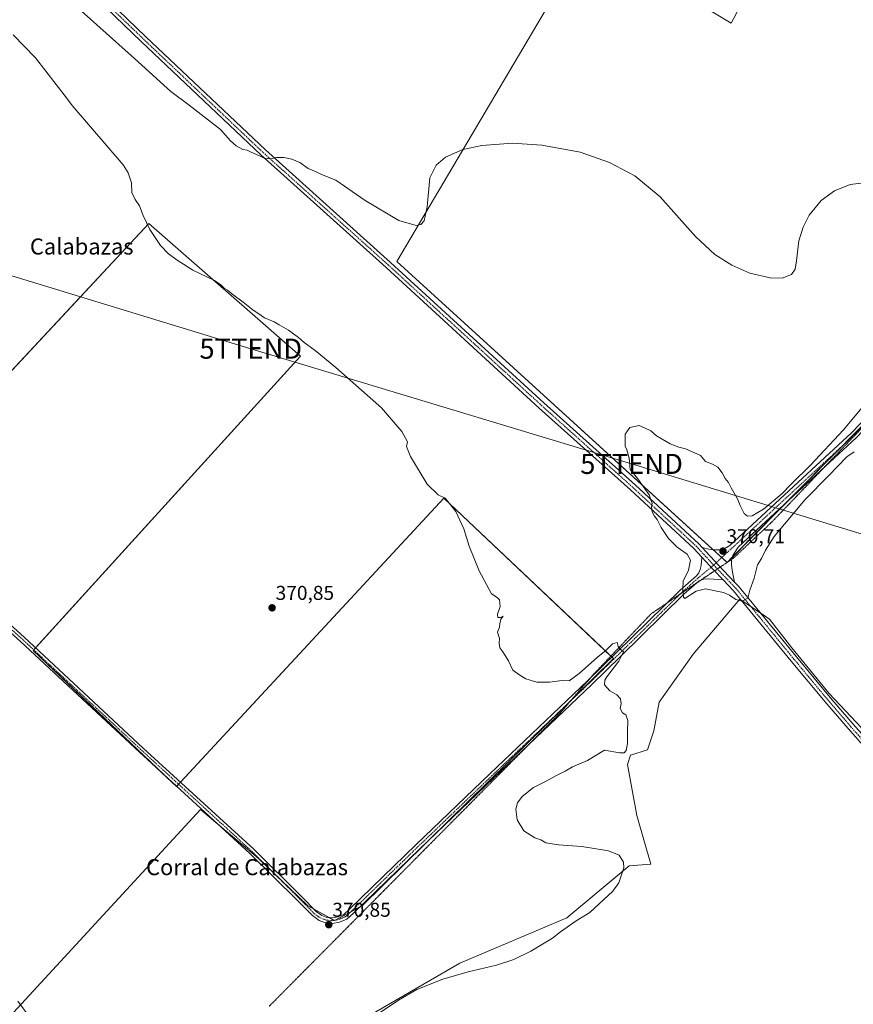
# Model space of a CAD drawing. Units: metres. Extents: x 559920 to 563377, y 4700931 to 4703274.
# Drawn here: x 561002 to 561417, y 4701272 to 4701763 of the extents above; entities that cross this region are included whole.
import ezdxf
from ezdxf.enums import TextEntityAlignment as Align

# ---------------------------------------------------------------- set-up
doc = ezdxf.new("R2010")
doc.units = ezdxf.units.M
doc.header["$MEASUREMENT"] = 0
doc.linetypes.add('TRAZO_Y_PUNTO', pattern=[1, 0.5, -0.25, 0, -0.25])
doc.linetypes.add('TRAZOS2', pattern=[0.375, 0.25, -0.125])
doc.layers.get('0').update_dxf_attribs({"lineweight": 5})
for name, color, linetype, lineweight in [('Camino', 19, 'Continuous', 0), ('Camino Cxs', 19, 'Continuous', 0), ('Camino eje', 39, 'TRAZO_Y_PUNTO', 13), ('Carátula', 7, 'Continuous', 5), ('Cultivos herbáceos CxS', 92, 'Continuous', 0), ('Cultivos leñosos', 92, 'Continuous', 0), ('Cultivos leñosos CxS', 92, 'Continuous', 0), ('Curva de nivel normal', 36, 'Continuous', 0), ('Pista no pavimentada', 254, 'Continuous', 13), ('Pista no pavimentada Cxs', 254, 'Continuous', 0), ('Pista pavimentada eje', 135, 'TRAZO_Y_PUNTO', 0), ('Punto de cota en terreno', 7, 'Continuous', 0), ('Rótulo de punto de cota en terreno', 19, 'Continuous', 0), ('Tendido', 6, 'Continuous', 0), ('Texto cartográfico', 19, 'Continuous', 0), ('Torre de tendido puntual', 7, 'Continuous', 0), ('Vía pecuaria eje', 92, 'TRAZOS2', 0)]:
    doc.layers.add(name, color=color, linetype=linetype, lineweight=lineweight)
doc.styles.add('Arial', font='txt', dxfattribs={"height": 0.2})

# ---------------------------------------------------------------- blocks, each defined once
blk = doc.blocks.new('*U170')
at = {"layer": 'Curva de nivel normal', "color": 36, "linetype": 'Continuous', "lineweight": 0}
for points in [[(561417.63, 4701547.84, 370), (561413.97, 4701545.26, 370), (561404.97, 4701535.88, 370), (561393.3, 4701523.95, 370), (561377.8, 4701505.52, 370), (561373.5, 4701498.75, 370), (561371.42, 4701494.67, 370), (561369.47, 4701491.42, 370), (561367.77, 4701484.74, 370), (561365.69, 4701478.74, 370), (561364.72, 4701474.84, 370), (561361.94, 4701473.38, 370), (561358.74, 4701474.18, 370), (561355.59, 4701476.36, 370), (561352.62, 4701477.68, 370), (561343.63, 4701479.52, 370), (561338.97, 4701478.29, 370), (561333.26, 4701474.6, 370), (561332.57, 4701475.26, 370), (561332.35, 4701479.28, 370), (561332.5, 4701483.28, 370), (561335.14, 4701488.73, 370), (561336.18, 4701493.82, 370), (561334.5, 4701496.75, 370), (561329.45, 4701500.24, 370), (561325.07, 4701504.52, 370), (561321.55, 4701510, 370), (561319.54, 4701513.99, 370), (561318.2, 4701515.66, 370), (561317, 4701517.92, 370), (561316.69, 4701520.34, 370), (561317, 4701522.26, 370), (561316.37, 4701523.83, 370), (561315.57, 4701526.36, 370), (561309.83, 4701534.33, 370), (561305.98, 4701538.96, 370), (561305.52, 4701544.68, 370), (561304.42, 4701548.87, 370), (561303.55, 4701550.67, 370), (561303.53, 4701556.52, 370), (561305.92, 4701559.98, 370), (561310.52, 4701560.86, 370), (561313.09, 4701559.78, 370), (561316.29, 4701558.19, 370), (561319.14, 4701555.7, 370), (561325.99, 4701551.76, 370), (561330.27, 4701550.18, 370), (561333.68, 4701549.34, 370), (561337.83, 4701547.5, 370), (561341.1, 4701545.89, 370), (561343.63, 4701542.98, 370), (561347.06, 4701541.65, 370), (561349.79, 4701540.12, 370), (561351.93, 4701537.29, 370), (561353.38, 4701534.5, 370), (561355.1, 4701532.56, 370), (561356.38, 4701529.83, 370), (561359.5, 4701524.29, 370), (561360.88, 4701521, 370), (561362.94, 4701517.06, 370), (561364.56, 4701515.68, 370), (561366.79, 4701515.82, 370), (561372.46, 4701519.15, 370), (561381.63, 4701526.77, 370), (561386.35, 4701531.73, 370), (561395.85, 4701541.08, 370), (561412.35, 4701558.74, 370), (561425.78, 4701574.81, 370)], [(561426.6, 4701682.35, 370), (561415.72, 4701681.08, 370), (561407.84, 4701677.94, 370), (561401.25, 4701673.16, 370), (561395.26, 4701665.84, 370), (561392.22, 4701659.84, 370), (561390.17, 4701652.98, 370), (561389.03, 4701643.07, 370), (561388.23, 4701638.86, 370), (561386.51, 4701636.27, 370), (561381.88, 4701634.45, 370), (561375.75, 4701634.53, 370), (561365.61, 4701636.96, 370), (561356.72, 4701640.8, 370), (561348.18, 4701646.27, 370), (561338.53, 4701655.24, 370), (561321.02, 4701674.97, 370), (561308.33, 4701685.35, 370), (561295.69, 4701692.14, 370), (561281.16, 4701697.17, 370), (561261.95, 4701700.79, 370), (561247.43, 4701701.65, 370), (561232.07, 4701700.6, 370), (561222.52, 4701698.49, 370), (561213.9, 4701694.7, 370), (561209.35, 4701690.78, 370), (561206.13, 4701684.5, 370), (561204.73, 4701669.93, 370), (561203.36, 4701662.92, 370), (561201.59, 4701661.13, 370), (561199.31, 4701660.62, 370), (561190.67, 4701663.14, 370), (561173.93, 4701673.1, 370), (561159.21, 4701683.23, 370), (561152.13, 4701686.05, 370), (561149.52, 4701687.34, 370), (561145.46, 4701689.07, 370), (561141.3, 4701692.02, 370), (561137.3, 4701693.7, 370), (561133.3, 4701694.51, 370), (561129.63, 4701694.49, 370), (561126.9, 4701693.98, 370), (561123.49, 4701694.18, 370), (561121.2, 4701695.32, 370), (561117.04, 4701697.16, 370), (561115.09, 4701698.21, 370), (561112.83, 4701698.62, 370), (561109.56, 4701700.35, 370), (561106.68, 4701702.93, 370), (561101.71, 4701708.45, 370), (561086.16, 4701720.68, 370), (561077.01, 4701727.46, 370), (561058.89, 4701743.96, 370), (561018.14, 4701780.46, 370)], [(560998.39, 4701755.73, 370), (561009.49, 4701744.31, 370), (561024.9, 4701724.27, 370), (561027.78, 4701720.51, 370), (561053.24, 4701690.9, 370), (561055.65, 4701686.94, 370), (561057.38, 4701681.87, 370), (561057.58, 4701677.04, 370), (561059.2, 4701673.65, 370), (561061.32, 4701670.44, 370), (561063.15, 4701665.6, 370), (561066.52, 4701658.64, 370), (561071.82, 4701650.66, 370), (561075.82, 4701646.48, 370), (561080.63, 4701643.01, 370), (561083.39, 4701641.33, 370), (561088.01, 4701638.33, 370), (561098.84, 4701633.3, 370), (561102.08, 4701630.87, 370), (561103.8, 4701629.25, 370), (561105.31, 4701628.43, 370), (561107.23, 4701626.68, 370), (561112.99, 4701622.45, 370), (561117.98, 4701618.44, 370), (561120.42, 4701616.87, 370), (561123.74, 4701614.53, 370), (561128.53, 4701612.65, 370), (561131, 4701611.12, 370), (561135.62, 4701608.43, 370), (561140.65, 4701604.88, 370), (561143.55, 4701602.24, 370), (561148.92, 4701598.26, 370), (561159.19, 4701589.88, 370), (561181.96, 4701569.66, 370), (561192.18, 4701557.94, 370), (561194.92, 4701552.78, 370), (561194.5, 4701550.42, 370), (561196.54, 4701545.52, 370), (561204.84, 4701531.71, 370), (561210.26, 4701526.3, 370), (561213.85, 4701524.67, 370), (561219.03, 4701518.07, 370), (561223.14, 4701509.33, 370), (561225.74, 4701500.81, 370), (561230.66, 4701488.5, 370), (561236.86, 4701476.97, 370), (561239.68, 4701475.21, 370), (561240.83, 4701473.96, 370), (561241.21, 4701470.74, 370), (561239.8, 4701466.91, 370), (561239.97, 4701465.16, 370), (561241.38, 4701465.16, 370), (561242.63, 4701465.83, 370), (561241.56, 4701464.33, 370), (561240.99, 4701462.1, 370), (561240.85, 4701460.29, 370), (561239.8, 4701457.91, 370), (561240.8, 4701454.7, 370), (561240.69, 4701452.3, 370), (561240.96, 4701449.98, 370), (561242.51, 4701448.1, 370), (561245.41, 4701443.52, 370), (561247.53, 4701438.98, 370), (561250.94, 4701436.42, 370), (561254, 4701434.6, 370), (561259.45, 4701432.94, 370), (561265.74, 4701432.85, 370), (561272.14, 4701433.68, 370), (561275.59, 4701433.64, 370), (561280.63, 4701437.23, 370), (561289.74, 4701445.34, 370), (561294.07, 4701448.87, 370), (561297.22, 4701452.04, 370), (561299.61, 4701452.67, 370), (561299.98, 4701450.72, 370), (561300.8, 4701449.48, 370), (561302.65, 4701448.09, 370), (561300.31, 4701443.45, 370), (561294.38, 4701435.62, 370), (561293.32, 4701433.85, 370), (561293.2, 4701431.58, 370), (561295.92, 4701428.68, 370), (561299.31, 4701426.66, 370), (561301.19, 4701424.57, 370), (561301.47, 4701422.32, 370), (561301.06, 4701419.78, 370), (561302.25, 4701417.69, 370), (561303.81, 4701416.59, 370), (561304.92, 4701413.83, 370), (561304.67, 4701408.33, 370), (561304.62, 4701402.42, 370), (561304, 4701398.85, 370), (561303.08, 4701397.63, 370), (561300.63, 4701397.69, 370), (561293.3, 4701399.08, 370), (561284.77, 4701393.8, 370), (561277.26, 4701390.65, 370), (561273.56, 4701388.48, 370), (561269.33, 4701386.43, 370), (561263.48, 4701383.28, 370), (561257.77, 4701380.48, 370), (561252.16, 4701375.94, 370), (561249.85, 4701372.8, 370), (561249.09, 4701369.53, 370), (561249.63, 4701364.22, 370), (561253.03, 4701358.76, 370), (561258.54, 4701355.34, 370), (561261.51, 4701354.38, 370), (561264.02, 4701352.84, 370), (561270.3, 4701351.82, 370), (561282, 4701351, 370), (561295.27, 4701348.88, 370), (561300.49, 4701346.6, 370), (561302.65, 4701343.18, 370), (561302.92, 4701340.43, 370), (561300.29, 4701332.86, 370), (561297.4, 4701328.63, 370), (561285.86, 4701318.08, 370), (561279.12, 4701313.95, 370), (561271.3, 4701308.5, 370), (561267.3, 4701305.28, 370), (561256.41, 4701298.84, 370), (561248.06, 4701294.63, 370), (561239.41, 4701291.81, 370), (561225.3, 4701288.52, 370), (561212.63, 4701284.89, 370), (561199.6, 4701279.62, 370), (561190.5, 4701274.31, 370), (561181.32, 4701268.21, 370)], [(561006.78, 4701265.56, 370), (561000.75, 4701273.86, 370)]]:
    blk.add_polyline3d(points, dxfattribs=at)
blk = doc.blocks.new('5PATER')
at = {"layer": 'Carátula', "linetype": 'Continuous', "lineweight": 5}
h = blk.add_hatch(color=250, dxfattribs=at)
edge = h.paths.add_edge_path()
edge.add_ellipse((0, 0.01), major_axis=(-1.33, -1.34), ratio=0.999422, start_angle=0, end_angle=360)
blk = doc.blocks.new('5TTEND')
blk.add_text('5TTEND', height=10).set_placement((0, 0), align=Align.MIDDLE_CENTER)

msp = doc.modelspace()

# ---------------------------------------------------------------- linework, layer by layer
at = {"layer": 'Camino', "color": 19, "linetype": 'Continuous', "lineweight": 0}
for points in [[(561341.91, 4701500.07, 370.62), (561345.17, 4701499.28, 370.68), (561347.83, 4701499, 370.7), (561350.49, 4701498.92, 370.72), (561352.23, 4701499.4, 370.71), (561354.02, 4701500.15, 370.67), (561355.67, 4701501.08, 370.63), (561396.45, 4701538.85, 370.04), (561416.43, 4701557.31, 370.33), (561433.58, 4701575.23, 370.38), (561461.89, 4701611.15, 370.01), (561498.4, 4701656.75, 370.67), (561526.51, 4701694.05, 370.77), (561548.21, 4701726.25, 370.39), (561563.49, 4701745.45, 370.64), (561592.57, 4701782.56, 370.49), (561617.19, 4701817.32, 370.52), (561653.69, 4701872.12, 370.8), (561674.57, 4701903.64, 371.07), (561674.74, 4701905.08, 371.06), (561674.84, 4701907.88, 371.02), (561674.21, 4701911, 370.97), (561673.22, 4701913.38, 370.93)], [(561563.63, 4701740.17, 370.54), (561550.96, 4701724.23, 370.51), (561529.27, 4701692.08, 370.69), (561501.08, 4701654.66, 370.79), (561464.56, 4701609.04, 370.21), (561436.15, 4701572.99, 370.31), (561418.81, 4701554.89, 370.28), (561398.76, 4701536.36, 370.11), (561359.85, 4701500.32, 370.56), (561358.38, 4701497.97, 370.6), (561357.19, 4701496.03, 370.59), (561356.6, 4701493.8, 370.59), (561356.6, 4701491.26, 370.55), (561357.04, 4701487.73, 370.47), (561358.08, 4701482.86, 370.36)], [(561358.08, 4701482.86, 370.36), (561350.07, 4701491.21, 370.68), (561341.91, 4701500.07, 370.62)], [(560968.25, 4701487.4, 371.17), (561003.9, 4701455.34, 370.84), (561063.28, 4701400.09, 370.8), (561118.33, 4701349.59, 370.63), (561142.17, 4701325.97, 370.46), (561149.39, 4701318.63, 370.47), (561152.21, 4701316.59, 370.5), (561154.72, 4701315.66, 370.54), (561157.41, 4701315.38, 370.58), (561160.36, 4701315.95, 370.62), (561163.18, 4701317.08, 370.64), (561166.15, 4701319.76, 370.59), (561199.26, 4701351.91, 370.5), (561235.99, 4701387.16, 370.89), (561284.98, 4701433.72, 370.34), (561299.05, 4701447.58, 370.03), (561330.93, 4701478.83, 369.92), (561339.02, 4701485.95, 370.26), (561340.24, 4701487.38, 370.34), (561341, 4701489.1, 370.42), (561341.43, 4701491.12, 370.49), (561341.76, 4701495.22, 370.58)], [(561341.76, 4701495.22, 370.58), (561347.59, 4701488.88, 370.61), (561352.39, 4701483.88, 370.44)], [(561352.39, 4701483.88, 370.44), (561347.68, 4701484.37, 370.45), (561345.2, 4701484.44, 370.43), (561342.72, 4701484.24, 370.39), (561340.35, 4701483.4, 370.3), (561332.84, 4701476.77, 369.87), (561301.01, 4701445.58, 369.91), (561286.93, 4701431.71, 370.34), (561237.92, 4701385.14, 370.83), (561201.2, 4701349.9, 370.64), (561168.06, 4701317.71, 370.7), (561164.68, 4701314.67, 370.78), (561161.15, 4701313.26, 370.76), (561157.54, 4701312.56, 370.73), (561154.08, 4701312.91, 370.66), (561150.88, 4701314.1, 370.57), (561147.56, 4701316.5, 370.49), (561140.18, 4701323.99, 370.47), (561116.4, 4701347.56, 370.61), (561061.38, 4701398.03, 370.81), (561002.01, 4701453.27, 370.84), (560968.85, 4701483.09, 371.15)]]:
    msp.add_polyline3d(points, dxfattribs=at)
at = {"layer": 'Camino Cxs', "color": 19, "linetype": 'Continuous', "lineweight": 0}
for points in [[(561418.81, 4701554.89, 370.28), (561398.76, 4701536.36, 370.11), (561359.85, 4701500.32, 370.56), (561358.38, 4701497.97, 370.6), (561357.19, 4701496.03, 370.59), (561356.6, 4701493.8, 370.59), (561356.6, 4701491.26, 370.55), (561357.04, 4701487.73, 370.47), (561358.08, 4701482.86, 370.36), (561350.07, 4701491.21, 370.68), (561341.91, 4701500.07, 370.62), (561345.17, 4701499.28, 370.68), (561347.83, 4701499, 370.7), (561350.49, 4701498.92, 370.72), (561352.23, 4701499.4, 370.71), (561354.02, 4701500.15, 370.67), (561355.67, 4701501.08, 370.63), (561396.45, 4701538.85, 370.04), (561416.43, 4701557.31, 370.33), (561433.58, 4701575.23, 370.38)], [(560968.25, 4701487.4, 371.17), (561003.9, 4701455.34, 370.84), (561063.28, 4701400.09, 370.8), (561118.33, 4701349.59, 370.63), (561142.17, 4701325.97, 370.46), (561149.39, 4701318.63, 370.47), (561152.21, 4701316.59, 370.5), (561154.72, 4701315.66, 370.54), (561157.41, 4701315.38, 370.58), (561160.36, 4701315.95, 370.62), (561163.18, 4701317.08, 370.64), (561166.15, 4701319.76, 370.59), (561199.26, 4701351.91, 370.5), (561235.99, 4701387.16, 370.89), (561284.98, 4701433.72, 370.34), (561299.05, 4701447.58, 370.03), (561330.93, 4701478.83, 369.92), (561339.02, 4701485.95, 370.26), (561340.24, 4701487.38, 370.34), (561341, 4701489.1, 370.42), (561341.43, 4701491.12, 370.49), (561341.76, 4701495.22, 370.58), (561347.59, 4701488.88, 370.61), (561352.39, 4701483.88, 370.44), (561347.68, 4701484.37, 370.45), (561345.2, 4701484.44, 370.43), (561342.72, 4701484.24, 370.39), (561340.35, 4701483.4, 370.3), (561332.84, 4701476.77, 369.87), (561301.01, 4701445.58, 369.91), (561286.93, 4701431.71, 370.34), (561237.92, 4701385.14, 370.83), (561201.2, 4701349.9, 370.64), (561168.06, 4701317.71, 370.7), (561164.68, 4701314.67, 370.78), (561161.15, 4701313.26, 370.76), (561157.54, 4701312.56, 370.73), (561154.08, 4701312.91, 370.66), (561150.88, 4701314.1, 370.57), (561147.56, 4701316.5, 370.49), (561140.18, 4701323.99, 370.47), (561116.4, 4701347.56, 370.61), (561061.38, 4701398.03, 370.81), (561002.01, 4701453.27, 370.84), (560968.85, 4701483.09, 371.15)]]:
    msp.add_polyline3d(points, dxfattribs=at)
at = {"layer": 'Camino eje', "color": 39, "linetype": 'TRAZO_Y_PUNTO', "lineweight": 13}
for points in [[(561347.65, 4701491.33, 370.67), (561397.61, 4701537.6, 370.1), (561417.62, 4701556.1, 370.31), (561434.86, 4701574.11, 370.36), (561463.23, 4701610.09, 370.14), (561499.74, 4701655.71, 370.76), (561527.89, 4701693.07, 370.76), (561549.59, 4701725.24, 370.48), (561564.83, 4701744.4, 370.65)], [(560969.26, 4701484.6, 371.17), (561002.96, 4701454.31, 370.85), (561062.33, 4701399.06, 370.82), (561117.36, 4701348.58, 370.63), (561141.17, 4701324.98, 370.47), (561148.48, 4701317.57, 370.48), (561151.55, 4701315.35, 370.55), (561154.4, 4701314.29, 370.6), (561157.47, 4701313.97, 370.66), (561160.75, 4701314.61, 370.7), (561163.93, 4701315.88, 370.71), (561167.1, 4701318.73, 370.65), (561200.23, 4701350.91, 370.59), (561236.95, 4701386.15, 370.9), (561285.95, 4701432.72, 370.36), (561300.03, 4701446.58, 369.97), (561331.89, 4701477.8, 369.93), (561339.93, 4701484.89, 370.31), (561347.65, 4701491.33, 370.67)]]:
    msp.add_polyline3d(points, dxfattribs=at)
at = {"layer": 'Cultivos herbáceos CxS', "color": 92, "linetype": 'Continuous', "lineweight": 0}
for points in [[(561493.68, 4702019.74, 370.67), (561356.3, 4701761.55, 371.45), (561285.17, 4701804.42, 371.17), (561189.68, 4701642.69, 369.48), (561354.34, 4701492.64, 370.64), (561433.26, 4701572.53, 370.39), (561509.26, 4701663.14, 370.86), (561553.11, 4701729.4, 370.51), (561568.7, 4701742.06, 370.29), (561733.36, 4701648.52, 369.13), (561824.95, 4701821.95, 370.13)], [(561433.26, 4701572.53, 370.39), (561410.84, 4701549.84, 370.21), (561384.21, 4701522.88, 370.1), (561357.01, 4701495.35, 370.59), (561354.34, 4701492.64, 370.64), (561351.68, 4701495.07, 370.73), (561347.3, 4701499.06, 370.7), (561189.68, 4701642.69, 369.48), (561285.17, 4701804.42, 371.17), (561356.3, 4701761.55, 371.45), (561493.68, 4702019.74, 370.67)], [(560994.79, 4701263.98, 367.9), (561091.8, 4701369.38, 370.78), (561120.49, 4701345.24, 370.57), (561145.36, 4701321.43, 370.45), (561158.59, 4701314.02, 370.68), (561172.35, 4701321.43, 370.64), (561297.76, 4701444.72, 370.02), (561213.1, 4701524.63, 369.93), (561079.77, 4701380.83, 370.81), (561008.39, 4701448.75, 370.8), (561141.66, 4701595.53, 370.29), (561065.99, 4701661.68, 369.89), (560932.81, 4701518.83, 371.24)], [(560934.2, 4701520.32, 371.23), (561065.99, 4701661.68, 369.89), (561141.66, 4701595.53, 370.29), (561009.58, 4701450.06, 370.79), (561008.63, 4701449.02, 370.8), (561008.39, 4701448.75, 370.8), (561070.04, 4701390.09, 370.82), (561079.77, 4701380.83, 370.81), (561079.94, 4701381.01, 370.82), (561080.89, 4701382.03, 370.85), (561081.84, 4701383.06, 370.87), (561213.1, 4701524.63, 369.93), (561296.44, 4701445.97, 370.08), (561296.94, 4701445.5, 370.06), (561297.76, 4701444.72, 370.02), (561276.5, 4701423.82, 370.69), (561273.87, 4701421.24, 370.71), (561205.87, 4701354.38, 370.61), (561172.35, 4701321.43, 370.64), (561171.31, 4701320.86, 370.65), (561166.74, 4701318.4, 370.66), (561159.09, 4701314.28, 370.68), (561158.59, 4701314.02, 370.68), (561158.37, 4701314.14, 370.67), (561155.87, 4701315.54, 370.54), (561148.21, 4701319.83, 370.46), (561145.36, 4701321.43, 370.45), (561127.53, 4701338.5, 370.51), (561120.49, 4701345.24, 370.57), (561101.6, 4701361.13, 370.78), (561091.8, 4701369.38, 370.78), (560994.79, 4701263.98, 367.9)], [(561129.08, 4701226.79, 368.77), (561132.38, 4701235.97, 369.59), (561146.6, 4701246.01, 369.76), (561179.2, 4701268.58, 370.06), (561221.01, 4701292.82, 370.41), (561274.52, 4701315.4, 370.24), (561305.45, 4701341.31, 369.9), (561316.32, 4701342.15, 369.23), (561309.41, 4701366.41, 368.98), (561304.64, 4701391.81, 369.64), (561306.23, 4701396.57, 369.78), (561314.7, 4701399.21, 369.32), (561317.87, 4701408.74, 369.25), (561320.52, 4701423.03, 369.15), (561337.45, 4701446.84, 368.76), (561360.73, 4701474.36, 369.99), (561361.2, 4701474.04, 369.99), (561366.16, 4701470.68, 369.78), (561371.11, 4701467.31, 369.58), (561375.55, 4701464.3, 369.44), (561386.66, 4701450.01, 369.24), (561405.18, 4701427.26, 369.11), (561426.79, 4701404.38, 369.49)], [(561426.8, 4701404.38, 369.49), (561405.18, 4701427.26, 369.11), (561386.66, 4701450.01, 369.24), (561375.55, 4701464.3, 369.44), (561360.73, 4701474.35, 369.99), (561337.45, 4701446.84, 368.76), (561320.52, 4701423.03, 369.15), (561317.87, 4701408.74, 369.25), (561314.7, 4701399.21, 369.32), (561306.23, 4701396.57, 369.78), (561304.64, 4701391.8, 369.64), (561309.41, 4701366.4, 368.98), (561316.32, 4701342.15, 369.23), (561305.45, 4701341.31, 369.9), (561274.52, 4701315.4, 370.24), (561221.01, 4701292.82, 370.4), (561179.21, 4701268.58, 370.06)]]:
    msp.add_polyline3d(points, dxfattribs=at)
at = {"layer": 'Cultivos leñosos', "color": 92, "linetype": 'Continuous', "lineweight": 0}
for points in [[(561433.26, 4701572.53, 370.39), (561410.84, 4701549.84, 370.21), (561384.21, 4701522.88, 370.1), (561357.01, 4701495.35, 370.59), (561354.34, 4701492.64, 370.64), (561351.68, 4701495.07, 370.73), (561347.3, 4701499.06, 370.7), (561189.68, 4701642.69, 369.48), (561285.17, 4701804.42, 371.17), (561356.3, 4701761.55, 371.45), (561493.68, 4702019.74, 370.67)], [(560934.2, 4701520.32, 371.23), (561065.99, 4701661.68, 369.89), (561141.66, 4701595.53, 370.29), (561009.58, 4701450.06, 370.79), (561008.63, 4701449.02, 370.8), (561008.39, 4701448.75, 370.8), (561070.04, 4701390.09, 370.82), (561079.77, 4701380.83, 370.81), (561079.94, 4701381.01, 370.82), (561080.89, 4701382.03, 370.85), (561081.84, 4701383.06, 370.87), (561213.1, 4701524.63, 369.93), (561296.44, 4701445.97, 370.08), (561296.94, 4701445.5, 370.06), (561297.76, 4701444.72, 370.02), (561276.5, 4701423.82, 370.69), (561273.87, 4701421.24, 370.71), (561205.87, 4701354.38, 370.61), (561172.35, 4701321.43, 370.64), (561171.31, 4701320.86, 370.65), (561166.74, 4701318.4, 370.66), (561159.09, 4701314.28, 370.68), (561158.59, 4701314.02, 370.68), (561158.37, 4701314.14, 370.67), (561155.87, 4701315.54, 370.54), (561148.21, 4701319.83, 370.46), (561145.36, 4701321.43, 370.45), (561127.53, 4701338.5, 370.51), (561120.49, 4701345.24, 370.57), (561101.6, 4701361.13, 370.78), (561091.8, 4701369.38, 370.78), (560994.79, 4701263.98, 367.9)], [(561129.08, 4701226.79, 368.77), (561132.38, 4701235.97, 369.59), (561146.6, 4701246.01, 369.76), (561179.2, 4701268.58, 370.06), (561221.01, 4701292.82, 370.41), (561274.52, 4701315.4, 370.24), (561305.45, 4701341.31, 369.9), (561316.32, 4701342.15, 369.23), (561309.41, 4701366.41, 368.98), (561304.64, 4701391.81, 369.64), (561306.23, 4701396.57, 369.78), (561314.7, 4701399.21, 369.32), (561317.87, 4701408.74, 369.25), (561320.52, 4701423.03, 369.15), (561337.45, 4701446.84, 368.76), (561360.73, 4701474.36, 369.99), (561361.2, 4701474.04, 369.99), (561366.16, 4701470.68, 369.78), (561371.11, 4701467.31, 369.58), (561375.55, 4701464.3, 369.44), (561386.66, 4701450.01, 369.24), (561405.18, 4701427.26, 369.11), (561426.79, 4701404.38, 369.49)]]:
    msp.add_polyline3d(points, dxfattribs=at)
at = {"layer": 'Cultivos leñosos CxS', "color": 92, "linetype": 'Continuous', "lineweight": 0}
for points in [[(561998.25, 4702115.98, 374.93), (561950.91, 4702025.02, 372.71), (561842.97, 4701817.6, 370.37), (561824.95, 4701821.95, 370.13), (561733.36, 4701648.52, 369.13), (561568.7, 4701742.06, 370.29), (561553.11, 4701729.4, 370.51), (561509.26, 4701663.14, 370.86), (561433.26, 4701572.53, 370.39), (561354.34, 4701492.64, 370.64), (561189.68, 4701642.69, 369.48), (561285.17, 4701804.42, 371.17), (561356.3, 4701761.55, 371.45), (561493.68, 4702019.74, 370.67), (561610.6, 4701955.43, 370.67), (561721.68, 4702127.88, 372.09), (561516.1, 4702240.91, 372.39), (561506.77, 4702241.49, 372.41), (561510.67, 4702247.36, 372.88)], [(560932.81, 4701518.83, 371.24), (561065.99, 4701661.68, 369.89), (561141.66, 4701595.53, 370.29), (561008.39, 4701448.75, 370.8), (561079.77, 4701380.83, 370.81), (561213.1, 4701524.63, 369.93), (561297.76, 4701444.72, 370.02), (561172.35, 4701321.43, 370.64), (561158.59, 4701314.02, 370.68), (561145.36, 4701321.43, 370.45), (561120.49, 4701345.24, 370.57), (561091.8, 4701369.38, 370.78), (560994.79, 4701263.98, 367.9)], [(561179.21, 4701268.58, 370.06), (561221.01, 4701292.82, 370.4), (561274.52, 4701315.4, 370.24), (561305.45, 4701341.31, 369.9), (561316.32, 4701342.15, 369.23), (561309.41, 4701366.4, 368.98), (561304.64, 4701391.8, 369.64), (561306.23, 4701396.57, 369.78), (561314.7, 4701399.21, 369.32), (561317.87, 4701408.74, 369.25), (561320.52, 4701423.03, 369.15), (561337.45, 4701446.84, 368.76), (561360.73, 4701474.35, 369.99), (561375.55, 4701464.3, 369.44), (561386.66, 4701450.01, 369.24), (561405.18, 4701427.26, 369.11), (561426.8, 4701404.38, 369.49)]]:
    msp.add_polyline3d(points, dxfattribs=at)
at = {"layer": 'Pista no pavimentada', "color": 254, "linetype": 'Continuous', "lineweight": 13}
for points in [[(561341.76, 4701495.22, 370.58), (561337.78, 4701499.53, 370.38), (561306.2, 4701528.79, 369.64), (561260.69, 4701569.64, 368.66), (561184.28, 4701639.71, 369.51), (561121.83, 4701695.81, 369.99), (561062.22, 4701752.34, 370.24), (560993.32, 4701818.7, 370.23), (560966.32, 4701844.54, 370.39), (560955.69, 4701855.38, 370.64), (560951, 4701860.61, 370.81), (560947.1, 4701865.16, 370.97), (560943.92, 4701870.09, 371.12), (560940.57, 4701876.68, 371.25), (560937.65, 4701883.72, 371.33), (560935.28, 4701892.31, 371.29), (560934.17, 4701896.73, 371.29)], [(560995.68, 4701821.16, 370.2), (561064.57, 4701754.8, 370.35), (561124.14, 4701698.31, 370.08), (561186.57, 4701642.22, 369.46), (561262.98, 4701572.16, 368.69), (561308.49, 4701531.31, 369.75), (561340.19, 4701501.94, 370.54), (561341.91, 4701500.07, 370.62)], [(561358.08, 4701482.86, 370.36), (561350.07, 4701491.21, 370.68), (561341.91, 4701500.07, 370.62)], [(561341.76, 4701495.22, 370.58), (561347.59, 4701488.88, 370.61), (561352.39, 4701483.88, 370.44)], [(562008.72, 4701218.78, 369.55), (561980.55, 4701226.88, 369.65), (561937.23, 4701238.54, 369.43), (561891.91, 4701250.13, 369.75), (561857.54, 4701259.1, 370.1), (561783.69, 4701278.96, 370.68), (561663.04, 4701311.13, 370.09), (561567.46, 4701336.85, 370.64), (561499.18, 4701355.59, 369.27), (561489.77, 4701358.37, 369.19), (561481.6, 4701361.7, 369.09), (561473.15, 4701365.76, 368.99), (561465.07, 4701370.12, 368.95), (561458.25, 4701373.86, 368.89), (561450.01, 4701379.1, 368.87), (561442.01, 4701384.86, 368.85), (561432.66, 4701391.98, 369.15), (561424.49, 4701398.65, 369.42), (561414.65, 4701409.76, 369.23), (561404.05, 4701422.06, 368.98), (561386.36, 4701443.35, 369.25), (561357.51, 4701478.55, 370.19), (561352.39, 4701483.88, 370.44)], [(561358.08, 4701482.86, 370.36), (561360.05, 4701480.8, 370.25), (561388.98, 4701445.51, 369.22), (561406.64, 4701424.26, 369.12), (561417.21, 4701412, 369.29), (561426.85, 4701401.11, 369.52), (561434.76, 4701394.65, 369.28), (561444.04, 4701387.59, 368.96), (561451.92, 4701381.92, 368.93), (561459.98, 4701376.79, 368.94), (561466.7, 4701373.11, 369), (561474.7, 4701368.79, 369.1), (561482.98, 4701364.81, 369.13), (561490.89, 4701361.58, 369.2), (561500.11, 4701358.86, 369.24), (561568.35, 4701340.13, 370.57), (561663.91, 4701314.42, 370.13), (561784.72, 4701282.19, 370.59), (561858.41, 4701262.39, 370.12), (561892.77, 4701253.42, 369.85), (561938.09, 4701241.83, 369.3), (561981.46, 4701230.16, 369.64), (562009.64, 4701222.06, 369.53)]]:
    msp.add_polyline3d(points, dxfattribs=at)
at = {"layer": 'Pista no pavimentada Cxs', "color": 254, "linetype": 'Continuous', "lineweight": 0}
for points in [[(561424.49, 4701398.65, 369.42), (561414.65, 4701409.76, 369.23), (561404.05, 4701422.06, 368.98), (561386.36, 4701443.35, 369.25), (561357.51, 4701478.55, 370.19), (561352.39, 4701483.88, 370.44), (561347.59, 4701488.88, 370.61), (561341.76, 4701495.22, 370.58), (561337.78, 4701499.53, 370.38), (561306.2, 4701528.79, 369.64), (561260.69, 4701569.64, 368.66), (561184.28, 4701639.71, 369.51), (561121.83, 4701695.81, 369.99), (561062.22, 4701752.34, 370.24), (560993.32, 4701818.7, 370.23)], [(560995.68, 4701821.16, 370.2), (561064.57, 4701754.8, 370.35), (561124.14, 4701698.31, 370.08), (561186.57, 4701642.22, 369.46), (561262.98, 4701572.16, 368.69), (561308.49, 4701531.31, 369.75), (561340.19, 4701501.94, 370.54), (561341.91, 4701500.07, 370.62), (561341.91, 4701500.07, 370.62), (561350.07, 4701491.21, 370.68), (561358.08, 4701482.86, 370.36), (561360.05, 4701480.8, 370.25), (561388.98, 4701445.51, 369.22), (561406.64, 4701424.26, 369.12), (561417.21, 4701412, 369.29), (561426.85, 4701401.11, 369.52)]]:
    msp.add_polyline3d(points, dxfattribs=at)
at = {"layer": 'Pista pavimentada eje', "color": 135, "linetype": 'TRAZO_Y_PUNTO', "lineweight": 0}
for points in [[(560934.1, 4701903.92, 371.37), (560936.93, 4701892.74, 371.27), (560939.26, 4701884.28, 371.27), (560942.11, 4701877.4, 371.25), (560945.39, 4701870.94, 371.14), (560948.46, 4701866.18, 370.99), (560952.27, 4701861.73, 370.83), (560956.93, 4701856.55, 370.66), (560967.51, 4701845.75, 370.41), (560994.5, 4701819.93, 370.22), (561063.4, 4701753.57, 370.29), (561122.98, 4701697.06, 370.04), (561185.42, 4701640.96, 369.5), (561261.84, 4701570.9, 368.67), (561307.35, 4701530.05, 369.68), (561338.99, 4701500.73, 370.48), (561347.65, 4701491.33, 370.67)], [(561347.65, 4701491.33, 370.67), (561358.78, 4701479.67, 370.23), (561387.67, 4701444.43, 369.25), (561405.35, 4701423.16, 369.06), (561415.93, 4701410.88, 369.28), (561425.67, 4701399.88, 369.5), (561433.71, 4701393.31, 369.25), (561443.02, 4701386.22, 368.92), (561450.96, 4701380.51, 368.91), (561459.11, 4701375.32, 368.92), (561465.88, 4701371.62, 368.97), (561473.93, 4701367.28, 369.06), (561482.29, 4701363.26, 369.15), (561490.33, 4701359.98, 369.2), (561499.64, 4701357.22, 369.26), (561567.91, 4701338.49, 370.63), (561663.48, 4701312.77, 370.12), (561784.13, 4701280.6, 370.64)]]:
    msp.add_polyline3d(points, dxfattribs=at)
at = {"layer": 'Tendido', "color": 6, "linetype": 'Continuous', "lineweight": 0}
msp.add_polyline3d([(562451.3, 4701204.48, 364.75), (562295.62, 4701240.14, 370.1), (562132.95, 4701290.2, 370.55), (561987.86, 4701333.38, 369.17), (561807.27, 4701388.61, 370), (561660.48, 4701433.43, 370.8), (561483.88, 4701487.79, 369.76), (561306.71, 4701541.78, 370.01), (561116.85, 4701599.23, 370.91), (560957.75, 4701647.67, 371.41)], dxfattribs=at)
at = {"layer": 'Vía pecuaria eje', "color": 92, "linetype": 'TRAZOS2', "lineweight": 0}
for points in [[(561443.86, 4701582.78, 370.24), (561443.24, 4701582.13, 370.25), (561440.04, 4701578.81, 370.28), (561436.84, 4701575.49, 370.34), (561433.64, 4701572.18, 370.37), (561430.44, 4701568.86, 370.38), (561427.24, 4701565.54, 370.42), (561424.04, 4701562.22, 370.4), (561420.84, 4701558.9, 370.37), (561417.64, 4701555.59, 370.31), (561414.44, 4701552.27, 370.24), (561411.24, 4701548.95, 370.21), (561407.82, 4701545.37, 370.12), (561404.4, 4701541.78, 370.12), (561402.67, 4701539.96, 370.14)], [(561402.67, 4701539.96, 370.14), (561400.98, 4701538.2, 370.17), (561397.57, 4701534.62, 370.11), (561394.15, 4701531.03, 370.08), (561390.73, 4701527.45, 370.1), (561387.83, 4701524.43, 370.09), (561384.93, 4701521.41, 370.11), (561382.03, 4701518.39, 370.15), (561379.13, 4701515.37, 370.18), (561376.23, 4701512.35, 370.2), (561373.07, 4701509.38, 370.27), (561369.9, 4701506.42, 370.35), (561366.73, 4701503.45, 370.46), (561363.57, 4701500.48, 370.51), (561360.4, 4701497.52, 370.56), (561357.23, 4701494.55, 370.57), (561356.7, 4701494.2, 370.59)], [(561356.7, 4701494.2, 370.59), (561353.63, 4701492.13, 370.65), (561350.93, 4701490.32, 370.67), (561350.03, 4701489.72, 370.65), (561349.52, 4701489.37, 370.64), (561348.06, 4701488.39, 370.6)], [(561348.06, 4701488.39, 370.6), (561346.43, 4701487.3, 370.54), (561342.83, 4701484.89, 370.41), (561340.92, 4701483.6, 370.34)], [(561340.92, 4701483.6, 370.34), (561339.51, 4701482.65, 370.2), (561339.23, 4701482.47, 370.18), (561335.63, 4701480.05, 370.05), (561331.83, 4701477.47, 369.92), (561330.92, 4701476.85, 369.9)], [(561330.92, 4701476.85, 369.9), (561328.03, 4701474.89, 369.83), (561324.41, 4701472.43, 369.78)], [(561324.41, 4701472.43, 369.78), (561324.23, 4701472.31, 369.78), (561320.43, 4701469.73, 369.74), (561316.63, 4701467.15, 369.73), (561313.37, 4701463.74, 369.75), (561310.12, 4701460.32, 369.75), (561306.86, 4701456.91, 369.83), (561303.6, 4701453.49, 369.88), (561300.4, 4701450.12, 369.96), (561297.2, 4701446.76, 370.07), (561293.99, 4701443.39, 370.1), (561290.79, 4701440.02, 370.16), (561287.59, 4701436.65, 370.25), (561285.51, 4701434.24, 370.32)], [(561285.51, 4701434.24, 370.32), (561284.86, 4701433.49, 370.34), (561282.14, 4701430.34, 370.45), (561279.41, 4701427.19, 370.56), (561276.69, 4701424.03, 370.68), (561276.09, 4701423.34, 370.7)], [(561276.09, 4701423.34, 370.7), (561273.96, 4701420.88, 370.72), (561271.24, 4701417.72, 370.89), (561267.78, 4701414.24, 370.95), (561264.32, 4701410.75, 370.93), (561260.87, 4701407.27, 371.01), (561257.41, 4701403.79, 371.05), (561255.22, 4701401.57, 371)], [(561255.22, 4701401.57, 371), (561253.96, 4701400.3, 370.96), (561250.5, 4701396.82, 370.88), (561247.04, 4701393.33, 370.97), (561243.59, 4701389.85, 370.86), (561240.13, 4701386.36, 370.8), (561236.68, 4701382.88, 370.83), (561233.22, 4701379.39, 370.77), (561229.76, 4701375.91, 370.76), (561226.31, 4701372.42, 370.76), (561222.85, 4701368.94, 370.68), (561219.39, 4701365.46, 370.64), (561215.94, 4701361.97, 370.56), (561212.48, 4701358.49, 370.58), (561209.03, 4701355, 370.61), (561205.57, 4701351.52, 370.59), (561202.11, 4701348.03, 370.63), (561198.66, 4701344.55, 370.62), (561195.2, 4701341.06, 370.61), (561191.75, 4701337.58, 370.51), (561188.29, 4701334.09, 370.56), (561184.83, 4701330.61, 370.56), (561181.38, 4701327.13, 370.53), (561177.92, 4701323.64, 370.6), (561174.47, 4701320.16, 370.66), (561171.01, 4701316.67, 370.74), (561167.55, 4701313.19, 370.86), (561164.1, 4701309.7, 370.87), (561160.64, 4701306.22, 370.88), (561157.19, 4701302.73, 370.9), (561153.73, 4701299.25, 370.82), (561150.27, 4701295.76, 370.82), (561146.82, 4701292.28, 370.8), (561143.36, 4701288.8, 370.86), (561139.91, 4701285.31, 370.86), (561136.45, 4701281.83, 370.9), (561132.99, 4701278.34, 370.83), (561129.54, 4701274.86, 370.73), (561126.08, 4701271.37, 370.65)]]:
    msp.add_polyline3d(points, dxfattribs=at)

# ---------------------------------------------------------------- block references
at = {"layer": 'Curva de nivel normal', "color": 36, "linetype": 'Continuous', "lineweight": 0}
msp.add_blockref('*U170', (0, 0), dxfattribs=at)
at = {"layer": 'Punto de cota en terreno', "linetype": 'Continuous', "lineweight": 0}
for p in [(561352.3, 4701498.27, 370.71), (561127.48, 4701470, 370.85), (561155.74, 4701311.99, 370.85)]:
    msp.add_blockref('5PATER', p, dxfattribs=at)
at = {"layer": 'Torre de tendido puntual', "linetype": 'Continuous', "lineweight": 0}
for p in [(561116.85, 4701599.23, 370.86), (561306.71, 4701541.78, 369.89)]:
    msp.add_blockref('5TTEND', p, dxfattribs=at)

# ---------------------------------------------------------------- texts
at = {"layer": 'Rótulo de punto de cota en terreno', "color": 19, "linetype": 'Continuous', "lineweight": 0, "style": 'Arial'}
for s, p in [('370,71', (561354.06, 4701500.03)), ('370,85', (561129.24, 4701471.76)), ('370,85', (561157.5, 4701313.75))]:
    msp.add_text(s, height=7, dxfattribs=at).set_placement(p, align=Align.BOTTOM_LEFT)
at = {"layer": 'Texto cartográfico', "color": 19, "linetype": 'Continuous', "lineweight": 0, "style": 'Arial'}
for s, p in [('Calabazas', (561032.57, 4701650.19)), ('Corral de Calabazas', (561114.99, 4701340.69))]:
    msp.add_text(s, height=8, dxfattribs=at).set_placement(p, align=Align.MIDDLE_CENTER)

doc.saveas('drawing.dxf')
